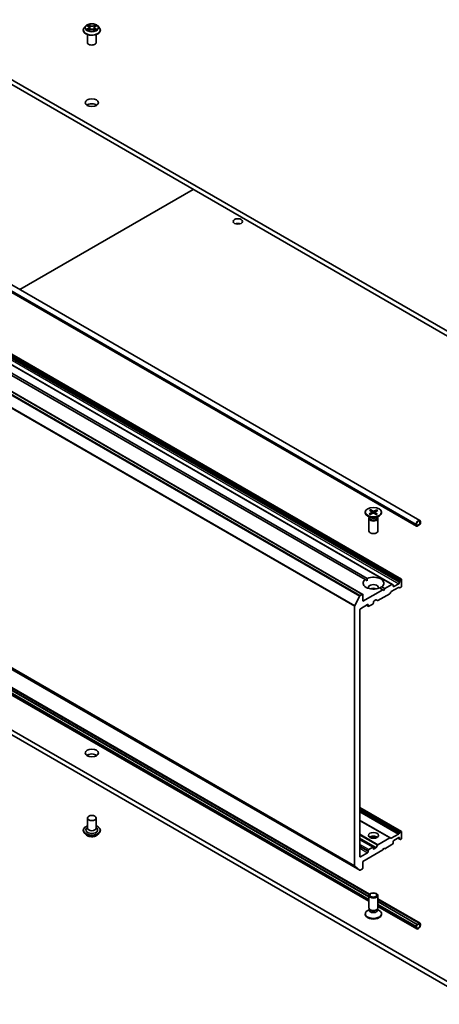
# Model space of a CAD drawing. Units: millimetres. Extents: x 7 to 8073, y 4 to 1830.
# Drawn here: x 143 to 158, y 35 to 72 of the extents above; entities that cross this region are included whole.
import ezdxf

# ---------------------------------------------------------------- set-up
doc = ezdxf.new("R2010")
doc.units = ezdxf.units.MM
doc.header["$LTSCALE"] = 0.5
doc.layers.add('Visible (ISO)', color=7, linetype='Continuous', lineweight=35)
doc.layers.add('Visible Narrow (ISO)', color=7, linetype='Continuous', lineweight=25)

msp = doc.modelspace()

# ---------------------------------------------------------------- linework, layer by layer
at = {"layer": 'Visible (ISO)'}
for p, q in [((159.8802, 59.2656), (129.2389, 76.9563)), ((129.2389, 76.7749), (159.8802, 59.0841)), ((144.9994, 71.2817), (144.9994, 71.2854)), ((145.0938, 71.4413), (145.0387, 71.3798)), ((145.154, 71.4523), (145.1985, 71.4231)), ((145.1955, 71.2828), (145.2472, 71.309)), ((145.2244, 71.3863), (145.2335, 71.3021)), ((145.3843, 71.3052), (145.4308, 71.2767)), ((145.4189, 71.3755), (145.4097, 71.2897)), ((145.4514, 71.4163), (145.5012, 71.4434)), ((145.5495, 71.4413), (145.6046, 71.3798)), ((145.6439, 71.2817), (145.6439, 71.2854)), ((126.1675, 71.0032), (157.673, 52.8135)), ((145.155, 70.819), (145.155, 71.1182)), ((145.4883, 70.819), (145.4883, 71.1182)), ((126.0449, 70.7908), (157.5504, 52.6011)), ((156.6423, 50.4026), (126.7866, 67.6397)), ((156.982, 50.5987), (127.1264, 67.8359)), ((155.5285, 50.0317), (125.6729, 67.2689)), ((142.6059, 61.5125), (149.14, 65.2849)), ((155.6168, 50.5864), (141.4841, 58.7459)), ((141.5626, 58.7913), (155.6954, 50.6317)), ((125.5563, 56.8752), (155.4119, 39.6381)), ((127.025, 55.3442), (155.7854, 38.7394)), ((155.7731, 38.725), (127.025, 55.3227)), ((155.7616, 38.65), (127.025, 55.2411)), ((155.7616, 38.6482), (127.025, 55.2393)), ((127.025, 55.0611), (155.7616, 38.47)), ((155.6227, 53.1279), (155.6227, 53.1055)), ((155.7674, 53.0692), (155.8653, 53.1207)), ((155.7844, 53.1998), (155.8679, 53.1405)), ((155.8037, 53.0449), (155.9065, 53.0931)), ((155.8266, 53.2208), (155.9158, 53.1643)), ((155.847, 53.1553), (155.833, 53.2112)), ((155.8734, 53.1323), (155.879, 53.0802)), ((156.0299, 53.035), (155.9407, 53.0916)), ((156.0528, 53.211), (155.95, 53.1628)), ((155.9831, 53.1253), (155.977, 53.0686)), ((156.0721, 53.056), (155.9886, 53.1154)), ((156.0891, 53.1866), (155.9912, 53.1351)), ((156.0453, 53.202), (156.0308, 53.1559)), ((156.2338, 53.1279), (156.2338, 53.1055)), ((155.8225, 52.9171), (155.7122, 52.9808)), ((155.7616, 52.8875), (155.7616, 52.4161)), ((155.7786, 52.9311), (155.7724, 52.9215)), ((155.7786, 52.9424), (155.7786, 52.9153)), ((156.0341, 52.9171), (156.1443, 52.9808)), ((156.0779, 52.9424), (156.0779, 52.9153)), ((156.0779, 52.9311), (156.0842, 52.9215)), ((156.0949, 52.8875), (156.0949, 52.4161)), ((157.5389, 52.6719), (157.5389, 52.6265)), ((157.5546, 52.6356), (157.5546, 52.681)), ((157.5546, 52.681), (157.5546, 52.6356)), ((157.6567, 52.6674), (157.5782, 52.622)), ((157.5782, 52.622), (157.6567, 52.6674)), ((157.6803, 52.7535), (157.6803, 52.7082)), ((157.6803, 52.7082), (157.6803, 52.7535)), ((157.696, 52.7173), (157.696, 52.7626)), ((159.8802, 34.7707), (129.2389, 52.4614)), ((157.5782, 52.6039), (157.6567, 52.6492)), ((157.5821, 52.6043), (157.5805, 52.6052)), ((157.6528, 52.6469), (157.5821, 52.6061)), ((157.5821, 52.6043), (157.6528, 52.6451)), ((157.5821, 52.6061), (157.5821, 52.6043)), ((157.6528, 52.6451), (157.6528, 52.6469)), ((129.2389, 52.28), (159.8802, 34.5892)), ((155.6168, 50.5864), (155.6926, 50.5427)), ((156.9103, 50.5087), (156.9103, 50.4746)), ((156.9173, 50.5319), (156.9427, 50.5761)), ((156.9653, 50.5971), (156.9594, 50.5936)), ((156.9889, 50.3385), (156.9889, 50.5835)), ((156.2818, 50.2024), (155.5354, 49.7715)), ((156.2818, 50.2024), (156.1611, 50.2721)), ((156.2397, 50.3175), (156.3604, 50.2478)), ((156.3211, 50.1798), (156.2818, 50.2024)), ((156.3604, 50.2478), (156.3211, 50.1798)), ((156.6256, 50.4009), (156.3604, 50.2478)), ((156.5852, 50.1156), (156.5598, 50.0715)), ((156.6019, 50.1332), (156.877, 50.2921)), ((156.6423, 50.4026), (156.6677, 50.3879)), ((156.6746, 50.3385), (156.6746, 50.3726)), ((156.8868, 50.4338), (156.6982, 50.3249)), ((156.9192, 50.279), (156.8937, 50.2937)), ((156.9358, 50.2807), (156.9653, 50.2977)), ((155.2266, 49.6008), (155.4105, 49.9618)), ((155.5118, 50.0301), (155.4286, 49.982)), ((155.5354, 49.7715), (155.5354, 50.0165)), ((155.9283, 49.708), (155.9283, 49.7443)), ((155.9518, 49.7851), (156.0167, 49.8226)), ((156.0824, 49.7959), (156.0334, 49.8242)), ((156.0991, 49.7976), (156.5431, 50.0539)), ((155.2211, 49.5802), (155.2211, 39.802)), ((155.4176, 40.1595), (155.4176, 49.4495)), ((155.4411, 49.4903), (155.7083, 49.6445)), ((155.7387, 49.5793), (155.6671, 49.6207)), ((155.7318, 49.6309), (155.7318, 49.5946)), ((155.7554, 49.581), (155.9047, 49.6672)), ((156.982, 41.1002), (155.4176, 42.0034)), ((145.155, 41.6065), (145.155, 41.2255)), ((145.4883, 41.6065), (145.4883, 41.2255)), ((145.155, 41.2479), (145.1223, 41.2096)), ((145.4883, 41.2479), (145.521, 41.2096)), ((156.5598, 40.8564), (155.4176, 41.5158)), ((144.9994, 41.1439), (144.9994, 41.1402)), ((145.0938, 40.9842), (145.0387, 41.0457)), ((145.5495, 40.9842), (145.6046, 41.0457)), ((145.6439, 41.1439), (145.6439, 41.1402)), ((156.5431, 40.8547), (156.0991, 40.5984)), ((156.5598, 40.8564), (156.5852, 40.8417)), ((156.877, 41.0021), (156.6019, 40.8433)), ((156.6982, 40.7628), (156.8868, 40.8717)), ((156.8475, 40.849), (156.9173, 40.8087)), ((156.8937, 41.0197), (156.9192, 41.0639)), ((156.9103, 40.8581), (156.9103, 40.824)), ((156.9427, 40.794), (156.9173, 40.8087)), ((156.9358, 41.0815), (156.9653, 41.0985)), ((156.9594, 40.7957), (156.9653, 40.7991)), ((156.9889, 40.8399), (156.9889, 41.0849)), ((155.9214, 40.5059), (155.4176, 40.7968)), ((155.9047, 40.5043), (155.7554, 40.4181)), ((155.9283, 40.4544), (155.9283, 40.4907)), ((156.0167, 40.4782), (155.9518, 40.4408)), ((156.0334, 40.4958), (156.0824, 40.5808)), ((156.2818, 40.4045), (156.3211, 40.4725)), ((156.3211, 40.4725), (156.3604, 40.4498)), ((156.3604, 40.4498), (156.6256, 40.603)), ((156.6677, 40.6647), (156.6423, 40.6206)), ((156.6746, 40.6879), (156.6746, 40.722)), ((155.7083, 40.3002), (155.4411, 40.1459)), ((155.5354, 39.9736), (156.2818, 40.4045)), ((155.7318, 40.3773), (155.7318, 40.341)), ((155.4105, 39.6391), (155.2266, 39.7877)), ((155.4286, 39.6397), (155.5118, 39.6878)), ((155.5354, 39.7286), (155.5354, 39.9736)), ((155.7616, 38.2184), (155.7616, 38.6898)), ((156.0949, 38.2184), (156.0949, 38.6898)), ((156.0949, 38.5607), (157.6845, 37.6429)), ((157.6528, 37.6397), (156.0949, 38.5392)), ((157.5821, 37.5989), (156.0949, 38.4575)), ((157.5821, 37.5971), (156.0949, 38.4557)), ((156.0949, 38.2775), (157.5619, 37.4306)), ((155.6227, 37.978), (155.6227, 38.0004)), ((155.7786, 38.1635), (155.7122, 38.1251)), ((155.7883, 38.16), (155.7724, 38.1844)), ((155.7786, 38.1277), (155.7786, 38.1748)), ((156.0682, 38.16), (156.0842, 38.1844)), ((156.0779, 38.1277), (156.0779, 38.1748)), ((156.0779, 38.1635), (156.1443, 38.1251)), ((156.2338, 37.978), (156.2338, 38.0004)), ((157.5389, 37.5268), (157.5389, 37.4814)), ((157.5546, 37.4905), (157.5546, 37.5359)), ((157.5546, 37.5359), (157.5546, 37.4905)), ((157.6567, 37.6402), (157.5782, 37.5948)), ((157.5782, 37.5767), (157.6567, 37.622)), ((157.6567, 37.622), (157.5782, 37.5767)), ((157.6528, 37.6397), (157.5821, 37.5989)), ((157.5821, 37.5971), (157.6528, 37.6379)), ((157.5821, 37.5989), (157.5821, 37.5971)), ((157.6528, 37.6379), (157.6528, 37.6397)), ((157.6803, 37.6084), (157.6803, 37.5631)), ((157.6803, 37.5631), (157.6803, 37.6084)), ((157.696, 37.5721), (157.696, 37.6175))]:
    msp.add_line(p, q, dxfattribs=at)
for centre, major_axis, start_param, end_param in [((145.3217, 70.819), (-0.1667, 0), 0, 3.1415927), ((145.3217, 68.3695), (-0.25, 0), 3.8212665, 5.6035115), ((150.8214, 63.8969), (-0.1801, 0), 4.2017508, 5.2230271), ((155.9283, 53.1055), (0.3056, 0), 3.1415927, 6.2831853), ((155.8485, 53.1314), (0.025, 0), 5.450878, 6.9654039), ((155.9223, 53.0819), (-0.025, 0), 3.8800817, 5.3946076), ((155.9343, 53.174), (0.025, 0), 3.8800817, 5.3946076), ((156.008, 53.1245), (-0.025, 0), 5.450878, 6.9654039), ((155.9283, 52.8875), (0.1667, 0), 2.7802255, 6.6445524), ((155.9283, 52.9153), (0.1496, 0), 3.1415927, 6.2831853), ((155.9283, 52.9782), (-0.1496, 0), 0.7853982, 2.3561945), ((157.6175, 52.7173), (0.0556, 0.0962), 5.4977871, 8.6393798), ((157.6175, 52.7173), (0.0444, 0.077), 5.4977871, 8.6393798), ((157.6175, 52.7173), (0.0444, 0.077), 5.4977871, 8.6393798), ((157.6567, 52.6946), (0.0278, 0.0481), 3.9269908, 5.4977871), ((157.6567, 52.6946), (-0.0167, -0.0289), 0.7853982, 2.3561945), ((157.6567, 52.6946), (0.0167, 0.0289), 3.9269908, 5.4977871), ((155.9283, 52.4161), (0.1667, 0), 3.1415927, 6.2831853), ((157.5782, 52.6492), (-0.0278, -0.0481), 5.4977871, 7.0685835), ((157.5782, 52.6492), (-0.0167, -0.0289), 5.4977871, 7.0685835), ((157.5782, 52.6492), (-0.0167, -0.0289), 5.4977871, 7.0685835), ((155.9283, 50.4519), (-0.3889, 0), 5.6411347, 8.4960322), ((155.9283, 50.4519), (0.3889, 0), 5.6411347, 8.4960322), ((156.8868, 50.461), (0.0167, 0.0289), 3.9269908, 5.4977871), ((156.9339, 50.5223), (0.0167, 0.0289), 1.5707963, 2.3561945), ((156.9594, 50.5664), (0.0167, 0.0289), 0.7853982, 1.5707963), ((156.9653, 50.5699), (0.0167, 0.0289), 5.4977871, 7.0685835), ((155.9283, 50.2886), (0.1889, 0), 5.9439605, 9.7640027), ((155.9283, 50.1525), (-0.1889, 0), 4.0406381, 5.3841399), ((156.5431, 50.0811), (-0.0167, -0.0289), 0.7853982, 1.5707963), ((156.6019, 50.106), (-0.0167, -0.0289), 3.9269908, 4.712389), ((156.6256, 50.3737), (0.0167, 0.0289), 0, 0.7853982), ((156.6511, 50.359), (0.0167, 0.0289), 5.4977871, 6.2831853), ((156.6982, 50.3521), (-0.0167, -0.0289), 5.4977871, 7.0685835), ((156.877, 50.2648), (0.0167, 0.0289), 0, 0.7853982), ((156.9358, 50.3079), (-0.0167, -0.0289), 0, 0.7853982), ((156.9653, 50.3249), (-0.0167, -0.0289), 0.7853982, 2.3561945), ((155.4286, 49.9548), (0.0167, 0.0289), 0.7853982, 1.6614562), ((155.5118, 50.0029), (0.0167, 0.0289), 5.4977871, 7.0685835), ((155.9047, 49.6944), (-0.0167, -0.0289), 0.7853982, 2.3561945), ((155.9518, 49.7579), (-0.0167, -0.0289), 3.9269908, 5.4977871), ((156.0167, 49.7954), (0.0167, 0.0289), 0, 0.7853982), ((156.0991, 49.8248), (-0.0167, -0.0289), 0, 0.7853982), ((155.2447, 49.5938), (0.0167, 0.0289), 1.6614562, 2.3561945), ((155.4411, 49.4631), (-0.0167, -0.0289), 3.9269908, 5.4977871), ((155.7083, 49.6173), (0.0167, 0.0289), 5.4977871, 7.0685835), ((155.7554, 49.6082), (-0.0167, -0.0289), 5.4977871, 7.0685835), ((145.3217, 43.8746), (-0.25, 0), 3.8212665, 5.6035115), ((145.3217, 41.1529), (0.2222, 0), 2.6838305, 6.7409474), ((145.3217, 41.2255), (0.1667, 0), 3.1415927, 6.2831853), ((155.9283, 40.8173), (0.1889, 0), 0.6737459, 2.4678467), ((155.9283, 40.654), (-0.3889, 0), 4.4052971, 5.0194809), ((156.5431, 40.8275), (0.0167, 0.0289), 0, 0.7853982), ((156.6019, 40.8705), (-0.0167, -0.0289), 0, 0.7853982), ((156.877, 41.0294), (0.0167, 0.0289), 3.9269908, 4.712389), ((156.8868, 40.8445), (0.0167, 0.0289), 5.4977871, 7.0685835), ((156.9339, 40.8376), (-0.0167, -0.0289), 5.4977871, 6.2831853), ((156.9358, 41.0542), (0.0167, 0.0289), 0.7853982, 1.5707963), ((156.9653, 41.0713), (0.0167, 0.0289), 5.4977871, 7.0685835), ((156.9653, 40.8263), (-0.0167, -0.0289), 0.7853982, 2.3561945), ((155.9047, 40.4771), (0.0167, 0.0289), 5.4977871, 7.0685835), ((155.9518, 40.468), (-0.0167, -0.0289), 5.4977871, 7.0685835), ((156.0167, 40.5054), (0.0167, 0.0289), 3.9269908, 4.712389), ((156.0991, 40.5712), (0.0167, 0.0289), 0.7853982, 1.5707963), ((156.6256, 40.6302), (-0.0167, -0.0289), 0.7853982, 1.5707963), ((156.6511, 40.6743), (-0.0167, -0.0289), 1.5707963, 2.3561945), ((156.6982, 40.7356), (-0.0167, -0.0289), 3.9269908, 5.4977871), ((156.9594, 40.8229), (-0.0167, -0.0289), 0, 0.7853982), ((155.4411, 40.1731), (-0.0167, -0.0289), 5.4977871, 7.0685835), ((155.7083, 40.3274), (0.0167, 0.0289), 3.9269908, 5.4977871), ((155.7554, 40.3909), (0.0167, 0.0289), 0.7853982, 2.3561945), ((155.2447, 39.8156), (-0.0167, -0.0289), 5.4977871, 6.1925254), ((155.5118, 39.715), (-0.0167, -0.0289), 0.7853982, 2.3561945), ((155.4286, 39.6669), (-0.0167, -0.0289), 6.1925254, 7.0685835), ((155.9283, 38.2184), (-0.1667, 0), 0, 3.1415927), ((155.9283, 38.0004), (-0.3056, 0), 5.4977871, 10.2101761), ((155.9283, 37.978), (-0.3056, 0), 0, 3.1415927), ((155.9283, 38.1277), (-0.1496, 0), 0, 3.1415927), ((155.9283, 38.1906), (-0.1496, 0), 0.3613671, 2.7802255), ((157.5782, 37.5495), (-0.0278, -0.0481), 3.9269908, 5.4977871), ((157.6175, 37.5268), (-0.0556, -0.0962), 5.4977871, 8.6393798), ((157.5782, 37.5495), (0.0167, 0.0289), 0.7853982, 2.3561945), ((157.5782, 37.5495), (-0.0167, -0.0289), 3.9269908, 5.4977871), ((157.6175, 37.5268), (-0.0444, -0.077), 5.4977871, 8.6393798), ((157.6175, 37.5268), (-0.0444, -0.077), 5.4977871, 8.6393798), ((157.6567, 37.5948), (0.0278, 0.0481), 5.4977871, 7.0685835), ((157.6567, 37.5948), (0.0167, 0.0289), 5.4977871, 7.0685835), ((157.6567, 37.5948), (0.0167, 0.0289), 5.4977871, 7.0685835)]:
    msp.add_ellipse(centre, major_axis=major_axis, ratio=0.5773503, start_param=start_param, end_param=end_param, dxfattribs=at)
for centre, major_axis in [((145.3217, 68.5509), (-0.25, 0)), ((150.8214, 64.0783), (-0.1801, 0)), ((155.9283, 53.1279), (0.3056, 0)), ((145.3217, 44.056), (-0.25, 0)), ((145.3217, 41.6065), (0.1667, 0)), ((155.9283, 40.9534), (0.1889, 0)), ((155.9283, 38.6898), (0.1667, 0)), ((155.9283, 38.7038), (-0.1326, 0))]:
    msp.add_ellipse(centre, major_axis=major_axis, ratio=0.5773503, dxfattribs=at)
for points, knots in [([(145.0387, 71.3798), (145.0337, 71.3743), (145.0292, 71.3685), (145.0209, 71.3567), (145.0173, 71.3506), (145.0109, 71.3382), (145.0082, 71.3318), (145.0039, 71.3188), (145.0022, 71.3122), (145, 71.2988), (144.9994, 71.2921), (144.9994, 71.2854)], [3.49637641, 3.49637641, 3.49637641, 3.49637641, 3.59188973, 3.59188973, 3.68740305, 3.68740305, 3.78291637, 3.78291637, 3.8784297, 3.8784297, 3.97394302, 3.97394302, 3.97394302, 3.97394302]), ([(144.9994, 71.2817), (144.9994, 71.2618), (145.0047, 71.242), (145.025, 71.204), (145.0404, 71.1859), (145.0803, 71.1532), (145.105, 71.1386), (145.161, 71.1148), (145.1923, 71.1056), (145.258, 71.0936), (145.2925, 71.0906), (145.3612, 71.0913), (145.3954, 71.0948), (145.4603, 71.1081), (145.491, 71.1179), (145.5458, 71.1427), (145.5698, 71.1578), (145.6087, 71.1921), (145.6235, 71.2112), (145.6401, 71.2478), (145.6439, 71.2647), (145.6439, 71.2817)], [3.973943, 3.973943, 3.973943, 3.973943, 4.2736536, 4.2736536, 4.5860646, 4.5860646, 4.9105576, 4.9105576, 5.2362856, 5.2362856, 5.561036, 5.561036, 5.8853909, 5.8853909, 6.210225, 6.210225, 6.5360224, 6.5360224, 6.8599374, 6.8599374, 7.1155357, 7.1155357, 7.1155357, 7.1155357]), ([(145.5495, 71.4413), (145.5359, 71.4565), (145.5186, 71.4698), (145.4777, 71.4928), (145.4539, 71.5023), (145.4028, 71.5161), (145.3756, 71.5204), (145.3203, 71.5238), (145.2923, 71.5228), (145.2382, 71.5156), (145.212, 71.5094), (145.1639, 71.492), (145.142, 71.4809), (145.1123, 71.4596), (145.1023, 71.4508), (145.0938, 71.4413)], [1.309917, 1.309917, 1.309917, 1.309917, 1.6309299, 1.6309299, 1.9653585, 1.9653585, 2.298436, 2.298436, 2.6297494, 2.6297494, 2.9614853, 2.9614853, 3.2954633, 3.2954633, 3.4963764, 3.4963764, 3.4963764, 3.4963764]), ([(145.1654, 71.3067), (145.1672, 71.3051), (145.1691, 71.3034), (145.1734, 71.3001), (145.1757, 71.2984), (145.1806, 71.295), (145.1832, 71.2934), (145.1887, 71.2901), (145.1916, 71.2885), (145.1961, 71.2861), (145.1976, 71.2854), (145.1992, 71.2847)], [4.53429713, 4.53429713, 4.53429713, 4.53429713, 4.6046631, 4.6046631, 4.67502906, 4.67502906, 4.74539503, 4.74539503, 4.81576099, 4.81576099, 4.84977397, 4.84977397, 4.84977397, 4.84977397]), ([(145.2244, 71.3863), (145.2241, 71.3891), (145.2235, 71.3919), (145.2216, 71.3973), (145.2204, 71.4), (145.2174, 71.4052), (145.2156, 71.4077), (145.2115, 71.4125), (145.2092, 71.4148), (145.2042, 71.4191), (145.2015, 71.4212), (145.1985, 71.4231)], [0.89425372, 0.89425372, 0.89425372, 0.89425372, 1.02607158, 1.02607158, 1.15788945, 1.15788945, 1.28970731, 1.28970731, 1.42152517, 1.42152517, 1.55334303, 1.55334303, 1.55334303, 1.55334303]), ([(145.3843, 71.3052), (145.3772, 71.3096), (145.3691, 71.3132), (145.3514, 71.3189), (145.3418, 71.321), (145.3221, 71.3233), (145.3119, 71.3236), (145.2919, 71.3223), (145.2821, 71.3208), (145.2636, 71.3161), (145.2549, 71.3129), (145.2472, 71.309)], [1.5882496, 1.5882496, 1.5882496, 1.5882496, 1.8954276, 1.8954276, 2.2026055, 2.2026055, 2.5097835, 2.5097835, 2.8169614, 2.8169614, 3.1241394, 3.1241394, 3.1241394, 3.1241394]), ([(145.4514, 71.4163), (145.4477, 71.4143), (145.4443, 71.4121), (145.4379, 71.4075), (145.4351, 71.405), (145.4299, 71.3997), (145.4277, 71.397), (145.4239, 71.3912), (145.4223, 71.3882), (145.42, 71.382), (145.4192, 71.3788), (145.4189, 71.3755)], [3.15904595, 3.15904595, 3.15904595, 3.15904595, 3.30964469, 3.30964469, 3.46024343, 3.46024343, 3.61084218, 3.61084218, 3.76144092, 3.76144092, 3.91203966, 3.91203966, 3.91203966, 3.91203966]), ([(145.4288, 71.278), (145.4312, 71.2789), (145.4335, 71.2799), (145.4392, 71.2823), (145.4424, 71.2838), (145.4487, 71.2869), (145.4517, 71.2885), (145.4574, 71.2917), (145.4601, 71.2933), (145.4651, 71.2966), (145.4675, 71.2983), (145.4698, 71.3)], [6.13338896, 6.13338896, 6.13338896, 6.13338896, 6.18030185, 6.18030185, 6.25023924, 6.25023924, 6.32017663, 6.32017663, 6.39011403, 6.39011403, 6.46005142, 6.46005142, 6.46005142, 6.46005142]), ([(145.6439, 71.2854), (145.6439, 71.2921), (145.6433, 71.2988), (145.6411, 71.3122), (145.6394, 71.3188), (145.6351, 71.3318), (145.6324, 71.3382), (145.626, 71.3506), (145.6224, 71.3567), (145.6142, 71.3685), (145.6096, 71.3743), (145.6046, 71.3798)], [0.83235036, 0.83235036, 0.83235036, 0.83235036, 0.92786369, 0.92786369, 1.02337701, 1.02337701, 1.11889033, 1.11889033, 1.21440365, 1.21440365, 1.30991698, 1.30991698, 1.30991698, 1.30991698]), ([(155.7674, 53.0692), (155.7684, 53.0698), (155.7697, 53.0702), (155.7717, 53.0703), (155.7727, 53.07), (155.7738, 53.0694), (155.7741, 53.0692), (155.7743, 53.0689)], [0.0151653677, 0.0151653677, 0.0151653677, 0.0151653677, 0.0189753085, 0.0189753085, 0.0227334537, 0.0227334537, 0.0240931343, 0.0240931343, 0.0240931343, 0.0240931343]), ([(155.8072, 53.0465), (155.8052, 53.0475), (155.8033, 53.0485), (155.7988, 53.0511), (155.7963, 53.0526), (155.7914, 53.0557), (155.789, 53.0572), (155.7845, 53.0605), (155.7823, 53.0621), (155.7782, 53.0655), (155.7762, 53.0672), (155.7744, 53.0689)], [3.00589217, 3.00589217, 3.00589217, 3.00589217, 3.04999265, 3.04999265, 3.11126683, 3.11126683, 3.17254102, 3.17254102, 3.2338152, 3.2338152, 3.29508938, 3.29508938, 3.29508938, 3.29508938]), ([(155.8266, 53.2208), (155.8276, 53.2202), (155.8287, 53.2192), (155.8304, 53.2172), (155.8312, 53.2158), (155.8323, 53.2135), (155.8327, 53.2123), (155.833, 53.2112)], [0.015165368, 0.015165368, 0.015165368, 0.015165368, 0.018975309, 0.018975309, 0.022733454, 0.022733454, 0.025767724, 0.025767724, 0.025767724, 0.025767724]), ([(156.0666, 53.0567), (156.0643, 53.0551), (156.0618, 53.0535), (156.0568, 53.0505), (156.0542, 53.0491), (156.0488, 53.0462), (156.046, 53.0448), (156.0403, 53.0422), (156.0374, 53.0409), (156.032, 53.0387), (156.0296, 53.0377), (156.0271, 53.0368)], [1.41760419, 1.41760419, 1.41760419, 1.41760419, 1.47876487, 1.47876487, 1.53992556, 1.53992556, 1.60108624, 1.60108624, 1.66224692, 1.66224692, 1.71081739, 1.71081739, 1.71081739, 1.71081739]), ([(156.0453, 53.202), (156.0456, 53.2031), (156.0462, 53.2043), (156.0474, 53.2064), (156.0485, 53.2077), (156.0504, 53.2096), (156.0517, 53.2105), (156.0528, 53.211)], [0.034618354, 0.034618354, 0.034618354, 0.034618354, 0.037652624, 0.037652624, 0.04141077, 0.04141077, 0.045220711, 0.045220711, 0.045220711, 0.045220711]), ([(156.0666, 53.0567), (156.0667, 53.0567), (156.0668, 53.0568), (156.0675, 53.0572), (156.0685, 53.0574), (156.0702, 53.0571), (156.0712, 53.0566), (156.0721, 53.056)], [0.0372562848, 0.0372562848, 0.0372562848, 0.0372562848, 0.0376526245, 0.0376526245, 0.0414107697, 0.0414107697, 0.0452207105, 0.0452207105, 0.0452207105, 0.0452207105]), ([(144.9994, 41.1439), (144.9994, 41.1637), (145.0047, 41.1836), (145.025, 41.2215), (145.0404, 41.2396), (145.0803, 41.2724), (145.105, 41.2869), (145.1401, 41.3018), (145.1475, 41.3047), (145.155, 41.3073)], [2.884834, 2.884834, 2.884834, 2.884834, 3.1845445, 3.1845445, 3.4969555, 3.4969555, 3.8214486, 3.8214486, 3.9043635, 3.9043635, 3.9043635, 3.9043635]), ([(145.4883, 41.3073), (145.4987, 41.3037), (145.5087, 41.2996), (145.5458, 41.2829), (145.5698, 41.2677), (145.6087, 41.2335), (145.6235, 41.2143), (145.6401, 41.1777), (145.6439, 41.1608), (145.6439, 41.1439)], [5.006897, 5.006897, 5.006897, 5.006897, 5.1211159, 5.1211159, 5.4469133, 5.4469133, 5.7708284, 5.7708284, 6.0264266, 6.0264266, 6.0264266, 6.0264266]), ([(145.0387, 41.0457), (145.0337, 41.0513), (145.0292, 41.057), (145.0209, 41.0688), (145.0173, 41.0749), (145.0109, 41.0873), (145.0082, 41.0937), (145.0039, 41.1067), (145.0022, 41.1133), (145, 41.1267), (144.9994, 41.1334), (144.9994, 41.1402)], [2.40726734, 2.40726734, 2.40726734, 2.40726734, 2.50278066, 2.50278066, 2.59829398, 2.59829398, 2.69380731, 2.69380731, 2.78932063, 2.78932063, 2.88483395, 2.88483395, 2.88483395, 2.88483395]), ([(145.5495, 40.9842), (145.5359, 40.969), (145.5186, 40.9557), (145.4777, 40.9327), (145.4539, 40.9233), (145.4028, 40.9095), (145.3756, 40.9051), (145.3203, 40.9017), (145.2923, 40.9027), (145.2382, 40.9099), (145.212, 40.9162), (145.1639, 40.9335), (145.142, 40.9446), (145.1123, 40.9659), (145.1023, 40.9747), (145.0938, 40.9842)], [0.2208079, 0.2208079, 0.2208079, 0.2208079, 0.5418208, 0.5418208, 0.8762494, 0.8762494, 1.2093269, 1.2093269, 1.5406403, 1.5406403, 1.8723762, 1.8723762, 2.2063542, 2.2063542, 2.4072673, 2.4072673, 2.4072673, 2.4072673]), ([(145.6439, 41.1402), (145.6439, 41.1334), (145.6433, 41.1267), (145.6411, 41.1133), (145.6394, 41.1067), (145.6351, 41.0937), (145.6324, 41.0873), (145.626, 41.0749), (145.6224, 41.0688), (145.6142, 41.057), (145.6096, 41.0513), (145.6046, 41.0457)], [6.0264266, 6.0264266, 6.0264266, 6.0264266, 6.12193993, 6.12193993, 6.21745325, 6.21745325, 6.31296657, 6.31296657, 6.40847989, 6.40847989, 6.50399322, 6.50399322, 6.50399322, 6.50399322])]:
    msp.add_open_spline(points, degree=3, knots=knots, dxfattribs=at)
for points in [[(155.6926, 50.5427), (155.6926, 50.5848), (155.6954, 50.6317)], [(156.2397, 50.3175), (156.2004, 50.2915), (156.164, 50.2705)]]:
    msp.add_open_spline(points, degree=2, dxfattribs=at)
at = {"layer": 'Visible Narrow (ISO)'}
for p, q in [((145.1893, 71.3469), (145.1262, 71.3126)), ((145.1383, 71.4606), (145.1955, 71.423)), ((145.1534, 71.3189), (145.1931, 71.3405)), ((145.1847, 71.2756), (145.2497, 71.3086)), ((145.1931, 71.3405), (145.1969, 71.2858)), ((145.2619, 71.4579), (145.2024, 71.4943)), ((145.2205, 71.4744), (145.2578, 71.4515)), ((145.2578, 71.4515), (145.252, 71.373)), ((145.3814, 71.305), (145.4409, 71.2686)), ((145.4587, 71.4873), (145.3936, 71.4543)), ((145.3972, 71.4478), (145.4381, 71.4685)), ((145.3972, 71.4478), (145.4026, 71.3689)), ((145.4437, 71.3337), (145.4397, 71.2826)), ((145.4437, 71.3337), (145.4796, 71.3101)), ((145.505, 71.3024), (145.4478, 71.3399)), ((145.454, 71.416), (145.5171, 71.4503)), ((126.0334, 70.8616), (157.5389, 52.6719)), ((126.0334, 70.8163), (157.5389, 52.6265)), ((126.77, 67.6381), (156.6256, 50.4009)), ((127.0312, 67.6709), (156.8868, 50.4338)), ((127.0547, 67.7458), (156.9103, 50.5087)), ((156.9103, 50.4746), (127.0547, 67.7118)), ((156.9173, 50.5319), (127.0616, 67.7691)), ((127.0871, 67.8132), (156.9427, 50.5761)), ((156.9594, 50.5936), (127.1038, 67.8308)), ((127.1097, 67.8342), (156.9653, 50.5971)), ((125.5549, 67.1989), (155.4105, 49.9618)), ((155.4286, 49.982), (125.573, 67.2192)), ((125.6562, 67.2672), (155.5118, 50.0301)), ((125.3655, 66.8174), (155.2211, 49.5802)), ((155.2266, 49.6008), (125.371, 66.8379)), ((155.2211, 39.802), (125.3655, 57.0391)), ((125.371, 57.0248), (155.2266, 39.7877)), ((155.4105, 39.6391), (125.5549, 56.8762)), ((127.025, 55.3254), (155.7745, 38.7269)), ((127.025, 55.2347), (155.7616, 38.6436)), ((127.025, 55.144), (155.7616, 38.5529)), ((155.7616, 38.5076), (127.025, 55.0986)), ((155.8653, 53.1207), (155.8685, 53.0752)), ((155.9158, 53.1643), (155.9105, 53.0946)), ((155.95, 53.1628), (155.9552, 53.0824)), ((155.9886, 53.1154), (155.9845, 53.0638)), ((156.6982, 50.3249), (156.6746, 50.3385)), ((155.7318, 49.5946), (155.6768, 49.6264)), ((155.7083, 49.6445), (155.7318, 49.6309)), ((155.4176, 41.9921), (156.9653, 41.0985)), ((156.9358, 41.0815), (155.4176, 41.958)), ((155.4176, 41.9308), (156.9192, 41.0639)), ((156.8937, 41.0197), (155.4176, 41.872)), ((155.4176, 41.8448), (156.877, 41.0021)), ((156.6019, 40.8433), (155.4176, 41.5271)), ((155.4176, 41.5046), (156.5431, 40.8547)), ((156.0991, 40.5984), (155.4176, 40.9918)), ((155.4176, 40.9646), (156.0824, 40.5808)), ((156.0334, 40.4958), (155.4176, 40.8514)), ((155.4176, 40.8241), (156.0167, 40.4782)), ((156.9103, 40.824), (156.8573, 40.8547)), ((156.8868, 40.8717), (156.9103, 40.8581)), ((155.4176, 40.7855), (155.9047, 40.5043)), ((155.7554, 40.4181), (155.4176, 40.6131)), ((155.4176, 40.5587), (155.7318, 40.3773)), ((155.7318, 40.341), (155.4176, 40.5224)), ((155.4176, 40.468), (155.7083, 40.3002)), ((155.9518, 40.4408), (155.9283, 40.4544)), ((155.4411, 40.1459), (155.4176, 40.1595)), ((156.0949, 38.5419), (157.6567, 37.6402)), ((156.0949, 38.4512), (157.5782, 37.5948)), ((156.0949, 38.3605), (157.5389, 37.5268)), ((157.5389, 37.4814), (156.0949, 38.3151))]:
    msp.add_line(p, q, dxfattribs=at)
for centre, major_axis, ratio, start_param, end_param in [((145.3217, 71.2952), (-0.3186, 0), 0.5773503, 5.8056187, 9.9023446), ((145.3217, 71.2854), (-0.3222, 0), 0.5773503, 0, 3.1415927), ((145.3217, 71.2817), (0.3222, 0), 0.5773503, 3.1415927, 6.2831853), ((145.3217, 71.3732), (-0.2566, 0), 0.5773503, 5.8056187, 9.9023446), ((145.3217, 71.3815), (0.2289, 0), 0.5773503, 3.6893541, 4.0707231), ((145.3217, 71.3815), (-0.2289, 0), 0.5773503, 5.2601504, 5.6415195), ((145.1572, 71.317), (-0.00117, -0.00543), 0.7556982, 4.5148724, 5.9100546), ((145.174, 71.305), (-0.0047, -0.00296), 0.7156917, 5.1164057, 5.8465096), ((145.1242, 71.3868), (0.0949, 0), 0.5773503, 5.4682882, 7.004178), ((145.1893, 71.3424), (0.00266, -0.00488), 0.5600704, 0.8869853, 2.3705152), ((145.3217, 71.3563), (0.1791, 0), 0.5773503, 2.1293421, 2.3816449), ((145.1242, 71.3827), (0.1004, 0), 0.5773503, 5.4682882, 6.3450887), ((145.1955, 71.4185), (0.00305, 0.00464), 0.6133121, 0, 0.8197431), ((145.2165, 71.4726), (-0.00464, -0.00305), 0.2061551, 1.0756127, 2.4707948), ((145.2294, 71.4435), (-0.00538, -0.00138), 0.2132647, 3.8136296, 5.1690528), ((145.2479, 71.3712), (-0.00538, -0.00138), 0.2132302, 3.8136235, 5.1646695), ((145.2497, 71.3041), (-0.00251, 0.00495), 0.5389944, 5.5279812, 6.2831853), ((145.3124, 71.2674), (0.0949, 0), 0.5773503, 0.7558993, 2.291789), ((145.2619, 71.4533), (-0.0029, -0.00474), 0.5941278, 3.9421818, 5.4257117), ((145.3309, 71.4913), (0.1004, 0), 0.5773503, 3.8974919, 5.4333817), ((145.3309, 71.4955), (-0.0949, 0), 0.5773503, 0.7558993, 2.291789), ((145.3814, 71.3005), (0.0029, 0.00474), 0.5941278, 0, 0.8005892), ((145.3936, 71.4498), (0.00251, -0.00495), 0.5389944, 0.9028586, 2.3863885), ((145.4062, 71.3669), (-0.00533, 0.00158), 0.2331874, 4.184315, 5.535361), ((145.5191, 71.3761), (-0.0949, 0), 0.5773503, 5.4682882, 7.004178), ((145.5191, 71.372), (-0.1004, 0), 0.5773503, 6.221282, 7.004178), ((145.4274, 71.4382), (-0.00533, 0.00158), 0.2332195, 4.1799305, 5.5353536), ((145.3217, 71.3563), (0.1791, 0), 0.5773503, 0.6816599, 0.9183461), ((145.4418, 71.4665), (-0.00443, 0.00335), 0.1626865, 0.7345139, 2.1296961), ((145.3217, 71.3815), (0.2289, 0), 0.5773503, 5.2601504, 5.6415195), ((145.4478, 71.3354), (-0.00305, -0.00464), 0.6133121, 3.9613357, 5.4448656), ((145.454, 71.4114), (-0.00266, 0.00488), 0.5600704, 5.5121079, 6.2831853), ((145.3217, 71.3815), (-0.2289, 0), 0.5773503, 3.6893541, 4.0707231), ((145.46, 71.2972), (-0.00475, 0.00289), 0.7433118, 3.7113943, 4.2130386), ((145.4755, 71.3083), (0.00097, -0.00547), 0.8027884, 0.3495922, 1.7447744), ((155.9283, 53.1279), (0.1903, 0), 0.5773503, 3.7050164, 3.9988765), ((155.9283, 53.1279), (-0.1903, 0), 0.5773503, 5.2758128, 5.5696728), ((155.9283, 53.1228), (0.1802, 0), 0.5773503, 2.1274236, 2.4067502), ((155.9283, 53.1279), (0.1903, 0), 0.5773503, 5.2758128, 5.5696728), ((155.9283, 53.1228), (0.1802, 0), 0.5773503, 0.5901289, 0.8640804), ((155.9283, 53.1279), (-0.1903, 0), 0.5773503, 3.7050164, 3.9988765), ((145.3217, 41.1529), (0.3111, 0), 0.5773503, 2.1361498, 7.2886282), ((145.3217, 41.1439), (-0.3222, 0), 0.5773503, 0, 3.1415927), ((145.3217, 41.1402), (0.3222, 0), 0.5773503, 3.1415927, 6.2831853), ((145.3217, 41.1303), (-0.3186, 0), 0.5773503, 0.4775666, 2.664026), ((145.3217, 41.0523), (-0.2566, 0), 0.5773503, 0.4775666, 2.664026)]:
    msp.add_ellipse(centre, major_axis=major_axis, ratio=ratio, start_param=start_param, end_param=end_param, dxfattribs=at)
msp.add_ellipse((145.3217, 71.3815), major_axis=(0.2379, 0), ratio=0.5773503, dxfattribs=at)
for points, knots in [([(145.1534, 71.3189), (145.1515, 71.3186), (145.1494, 71.3183), (145.1435, 71.3172), (145.1396, 71.3164), (145.1326, 71.3146), (145.1294, 71.3137), (145.1262, 71.3126)], [-0.032055974, -0.032055974, -0.032055974, -0.032055974, -0.02365019, -0.02365019, -0.010200936, -0.010200936, 0.000338329, 0.000338329, 0.000338329, 0.000338329]), ([(145.1262, 71.3126), (145.1296, 71.3133), (145.1331, 71.3136), (145.1407, 71.3139), (145.1448, 71.3137), (145.1507, 71.313), (145.1529, 71.3126), (145.1547, 71.3122)], [-0.000338329, -0.000338329, -0.000338329, -0.000338329, 0.010200936, 0.010200936, 0.02365019, 0.02365019, 0.032055974, 0.032055974, 0.032055974, 0.032055974]), ([(145.1647, 71.4453), (145.1637, 71.4465), (145.1627, 71.4477), (145.1592, 71.451), (145.1566, 71.4528), (145.1515, 71.4558), (145.1489, 71.457), (145.1437, 71.4591), (145.141, 71.4599), (145.1383, 71.4606)], [0.001144983, 0.001144983, 0.001144983, 0.001144983, 0.005934038, 0.005934038, 0.0154285, 0.0154285, 0.023744988, 0.023744988, 0.032394303, 0.032394303, 0.032394303, 0.032394303]), ([(145.1383, 71.4606), (145.1407, 71.4595), (145.1432, 71.4584), (145.1479, 71.456), (145.1502, 71.4547), (145.1529, 71.453), (145.1535, 71.4527), (145.154, 71.4523)], [-0.032394303, -0.032394303, -0.032394303, -0.032394303, -0.023744988, -0.023744988, -0.0154285, -0.0154285, -0.013351896, -0.013351896, -0.013351896, -0.013351896]), ([(145.1702, 71.3069), (145.1682, 71.3101), (145.1657, 71.3128), (145.16, 71.3168), (145.1569, 71.3182), (145.1534, 71.3189)], [0, 0, 0, 0, 0.014585063, 0.014585063, 0.028982846, 0.028982846, 0.028982846, 0.028982846]), ([(145.1547, 71.3122), (145.1577, 71.3116), (145.1606, 71.3104), (145.1639, 71.308), (145.1647, 71.3074), (145.1654, 71.3067)], [-0.028982846, -0.028982846, -0.028982846, -0.028982846, -0.014585063, -0.014585063, -0.01012046, -0.01012046, -0.01012046, -0.01012046]), ([(145.1978, 71.284), (145.1973, 71.284), (145.1967, 71.284), (145.1946, 71.2838), (145.1931, 71.2833), (145.1904, 71.2818), (145.1893, 71.2809), (145.1869, 71.2785), (145.1858, 71.2771), (145.1847, 71.2756)], [0.003108744, 0.003108744, 0.003108744, 0.003108744, 0.005934038, 0.005934038, 0.0154285, 0.0154285, 0.023744988, 0.023744988, 0.032394303, 0.032394303, 0.032394303, 0.032394303]), ([(145.1847, 71.2756), (145.1864, 71.277), (145.1882, 71.2783), (145.1917, 71.2806), (145.1934, 71.2817), (145.1953, 71.2827), (145.1954, 71.2827), (145.1955, 71.2828)], [-0.032394303, -0.032394303, -0.032394303, -0.032394303, -0.023744988, -0.023744988, -0.0154285, -0.0154285, -0.014779825, -0.014779825, -0.014779825, -0.014779825]), ([(145.2205, 71.4744), (145.2188, 71.4762), (145.2171, 71.4781), (145.2129, 71.4829), (145.2105, 71.4857), (145.2062, 71.4905), (145.2043, 71.4925), (145.2024, 71.4943)], [-0.032055974, -0.032055974, -0.032055974, -0.032055974, -0.02365019, -0.02365019, -0.010200936, -0.010200936, 0.000338329, 0.000338329, 0.000338329, 0.000338329]), ([(145.2024, 71.4943), (145.2035, 71.4923), (145.2046, 71.4901), (145.2072, 71.4844), (145.2088, 71.481), (145.2119, 71.475), (145.2133, 71.4726), (145.2148, 71.4703)], [-0.000338329, -0.000338329, -0.000338329, -0.000338329, 0.010200936, 0.010200936, 0.02365019, 0.02365019, 0.032055974, 0.032055974, 0.032055974, 0.032055974]), ([(145.2148, 71.4703), (145.2175, 71.4664), (145.2198, 71.4621), (145.2239, 71.4533), (145.2255, 71.4486), (145.2267, 71.444)], [-0.028982846, -0.028982846, -0.028982846, -0.028982846, -0.014585063, -0.014585063, 0, 0, 0, 0]), ([(145.2334, 71.4453), (145.2321, 71.4505), (145.2303, 71.4556), (145.2259, 71.4654), (145.2234, 71.4701), (145.2205, 71.4744)], [0, 0, 0, 0, 0.014585063, 0.014585063, 0.028982846, 0.028982846, 0.028982846, 0.028982846]), ([(145.2267, 71.444), (145.2298, 71.4319), (145.2329, 71.4199), (145.2391, 71.3958), (145.2422, 71.3837), (145.2453, 71.3717)], [-0.068779854, -0.068779854, -0.068779854, -0.068779854, -0.034389927, -0.034389927, 0, 0, 0, 0]), ([(145.252, 71.373), (145.2489, 71.3851), (145.2458, 71.3971), (145.2396, 71.4212), (145.2365, 71.4333), (145.2334, 71.4453)], [0, 0, 0, 0, 0.034389927, 0.034389927, 0.068779854, 0.068779854, 0.068779854, 0.068779854]), ([(145.2453, 71.3717), (145.2498, 71.3544), (145.2549, 71.3375), (145.2616, 71.3192), (145.2622, 71.3174), (145.2629, 71.3156)], [-0.098241255, -0.098241255, -0.098241255, -0.098241255, -0.049120627, -0.049120627, -0.043756245, -0.043756245, -0.043756245, -0.043756245]), ([(145.2685, 71.3173), (145.2678, 71.3191), (145.2672, 71.3209), (145.261, 71.3392), (145.2561, 71.356), (145.252, 71.373)], [0.043692043, 0.043692043, 0.043692043, 0.043692043, 0.049120627, 0.049120627, 0.098241255, 0.098241255, 0.098241255, 0.098241255]), ([(145.4026, 71.3689), (145.3978, 71.3521), (145.3924, 71.3356), (145.3847, 71.3153), (145.3831, 71.3111), (145.3814, 71.307)], [0, 0, 0, 0, 0.049120627, 0.049120627, 0.061901385, 0.061901385, 0.061901385, 0.061901385]), ([(145.3863, 71.304), (145.3882, 71.3084), (145.3901, 71.3129), (145.3985, 71.3336), (145.4042, 71.3503), (145.4092, 71.3672)], [-0.062740517, -0.062740517, -0.062740517, -0.062740517, -0.049120627, -0.049120627, 0, 0, 0, 0]), ([(145.4237, 71.4402), (145.4202, 71.4283), (145.4167, 71.4164), (145.4096, 71.3927), (145.4061, 71.3808), (145.4026, 71.3689)], [0, 0, 0, 0, 0.034389927, 0.034389927, 0.068779854, 0.068779854, 0.068779854, 0.068779854]), ([(145.4092, 71.3672), (145.4128, 71.3791), (145.4163, 71.391), (145.4233, 71.4147), (145.4269, 71.4266), (145.4304, 71.4384)], [-0.068779854, -0.068779854, -0.068779854, -0.068779854, -0.034389927, -0.034389927, 0, 0, 0, 0]), ([(145.4381, 71.4685), (145.4349, 71.4643), (145.4321, 71.4597), (145.4272, 71.4502), (145.4252, 71.4452), (145.4237, 71.4402)], [0, 0, 0, 0, 0.014491423, 0.014491423, 0.028982846, 0.028982846, 0.028982846, 0.028982846]), ([(145.4409, 71.2686), (145.4398, 71.2706), (145.4387, 71.2723), (145.4361, 71.2755), (145.4345, 71.2767), (145.4316, 71.2776), (145.4306, 71.2777), (145.4294, 71.2776)], [-0.000338329, -0.000338329, -0.000338329, -0.000338329, 0.010200936, 0.010200936, 0.02365019, 0.02365019, 0.030338272, 0.030338272, 0.030338272, 0.030338272]), ([(145.4304, 71.4384), (145.4318, 71.443), (145.4336, 71.4475), (145.4381, 71.4562), (145.4407, 71.4603), (145.4437, 71.4641)], [-0.028982846, -0.028982846, -0.028982846, -0.028982846, -0.014491423, -0.014491423, 0, 0, 0, 0]), ([(145.4309, 71.2767), (145.4323, 71.2758), (145.4338, 71.2748), (145.4371, 71.2721), (145.439, 71.2705), (145.4409, 71.2686)], [-0.018282049, -0.018282049, -0.018282049, -0.018282049, -0.010200936, -0.010200936, 0.000338329, 0.000338329, 0.000338329, 0.000338329]), ([(145.4587, 71.4873), (145.4569, 71.4859), (145.4551, 71.4844), (145.4517, 71.4813), (145.4499, 71.4797), (145.4462, 71.4761), (145.4442, 71.4742), (145.4408, 71.471), (145.4395, 71.4697), (145.4381, 71.4685)], [-0.032394303, -0.032394303, -0.032394303, -0.032394303, -0.023744988, -0.023744988, -0.0154285, -0.0154285, -0.005934038, -0.005934038, 0, 0, 0, 0]), ([(145.4437, 71.4641), (145.4449, 71.4657), (145.446, 71.4673), (145.4487, 71.4714), (145.4502, 71.4739), (145.4529, 71.4783), (145.454, 71.4803), (145.4564, 71.484), (145.4575, 71.4858), (145.4587, 71.4873)], [0, 0, 0, 0, 0.005934038, 0.005934038, 0.0154285, 0.0154285, 0.023744988, 0.023744988, 0.032394303, 0.032394303, 0.032394303, 0.032394303]), ([(145.4796, 71.3101), (145.4765, 71.3095), (145.4735, 71.3083), (145.4683, 71.3045), (145.4661, 71.302), (145.4642, 71.2989)], [0, 0, 0, 0, 0.014491423, 0.014491423, 0.028982846, 0.028982846, 0.028982846, 0.028982846]), ([(145.4698, 71.3), (145.4699, 71.3001), (145.47, 71.3001), (145.4724, 71.3019), (145.4751, 71.303), (145.4779, 71.3035)], [-0.015178173, -0.015178173, -0.015178173, -0.015178173, -0.014491423, -0.014491423, 0, 0, 0, 0]), ([(145.4779, 71.3035), (145.479, 71.3037), (145.4804, 71.3039), (145.4841, 71.3042), (145.4867, 71.3044), (145.4919, 71.3043), (145.4944, 71.3041), (145.4996, 71.3035), (145.5023, 71.303), (145.505, 71.3024)], [0, 0, 0, 0, 0.005934038, 0.005934038, 0.0154285, 0.0154285, 0.023744988, 0.023744988, 0.032394303, 0.032394303, 0.032394303, 0.032394303]), ([(145.505, 71.3024), (145.5026, 71.3034), (145.5002, 71.3043), (145.4954, 71.3059), (145.4931, 71.3066), (145.4884, 71.308), (145.4859, 71.3086), (145.4822, 71.3095), (145.4809, 71.3098), (145.4796, 71.3101)], [-0.032394303, -0.032394303, -0.032394303, -0.032394303, -0.023744988, -0.023744988, -0.0154285, -0.0154285, -0.005934038, -0.005934038, 0, 0, 0, 0]), ([(145.5171, 71.4503), (145.5137, 71.4497), (145.5102, 71.4488), (145.5026, 71.446), (145.4985, 71.444), (145.4933, 71.4402), (145.4918, 71.4389), (145.4904, 71.4376)], [-0.000338329, -0.000338329, -0.000338329, -0.000338329, 0.010200936, 0.010200936, 0.02365019, 0.02365019, 0.0294392, 0.0294392, 0.0294392, 0.0294392]), ([(145.5012, 71.4434), (145.5033, 71.4446), (145.5054, 71.4456), (145.5107, 71.448), (145.5139, 71.4492), (145.5171, 71.4503)], [-0.017628886, -0.017628886, -0.017628886, -0.017628886, -0.010200936, -0.010200936, 0.000338329, 0.000338329, 0.000338329, 0.000338329])]:
    msp.add_open_spline(points, degree=3, knots=knots, dxfattribs=at)
for points in [[(145.1754, 71.2986), (145.1737, 71.3014), (145.1719, 71.3041), (145.1702, 71.3069)], [(145.4642, 71.2989), (145.4632, 71.2973), (145.4622, 71.2957), (145.4612, 71.2941)]]:
    msp.add_open_spline(points, degree=3, dxfattribs=at)

doc.saveas('drawing.dxf')
